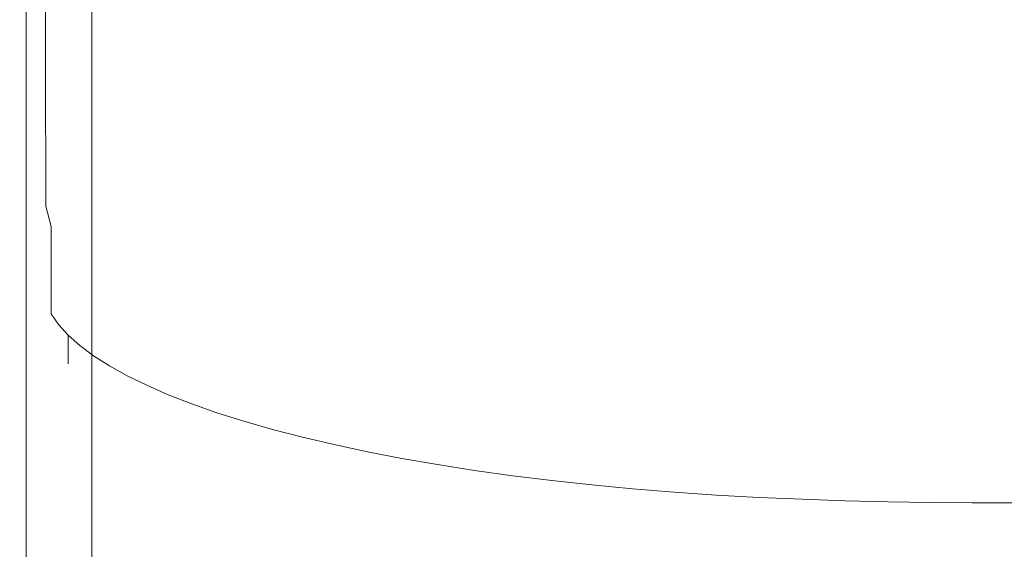
# Model space of a CAD drawing. Extents: x -26 to 22, y -147 to 24.
# Drawn here: x -21 to -2, y -100 to -89 of the extents above; entities that cross this region are included whole.
import ezdxf

# ---------------------------------------------------------------- set-up
doc = ezdxf.new("R2010")
doc.units = 0
doc.header["$LTSCALE"] = 500
doc.header["$MEASUREMENT"] = 0
doc.layers.add('NOVOTERM_GRAFITMAT', color=7, linetype='Continuous')

msp = doc.modelspace()

# ---------------------------------------------------------------- linework, layer by layer
at = {"layer": 'NOVOTERM_GRAFITMAT', "lineweight": 0}
for points, invisible_edges in [([(-8.27, -75.141, 111.626), (-6.617, -75.074, 111.46), (-6.617, -100.262, 111.538), (-8.27, -100.38, 111.691)], 15), ([(-4.931, -75.033, 111.361), (-4.931, -100.191, 111.446), (-6.617, -100.262, 111.538), (-6.617, -75.074, 111.46)], 15), ([(-4.931, -75.033, 111.361), (-3.461, -75.013, 111.311), (-3.461, -100.155, 111.4), (-4.931, -100.191, 111.446)], 15), ([(-2.455, -75.006, 111.294), (-2.455, -100.143, 111.384), (-3.461, -100.155, 111.4), (-3.461, -75.013, 111.311)], 15), ([(-2.455, -75.006, 111.294), (-1.681, -75.005, 111.294), (-1.681, -100.143, 111.384), (-2.455, -100.143, 111.384)], 15), ([(-0.906, -75.006, 111.294), (-0.906, -100.143, 111.384), (-1.681, -100.143, 111.384), (-1.681, -75.005, 111.294)], 15), ([(-11.415, -75.353, 112.145), (-9.874, -75.235, 111.854), (-9.874, -100.544, 111.903), (-11.415, -100.751, 112.172)], 15), ([(-8.27, -75.141, 111.626), (-8.27, -100.38, 111.691), (-9.874, -100.544, 111.903), (-9.874, -75.235, 111.854)], 15), ([(-11.415, -75.353, 112.145), (-11.415, -100.751, 112.172), (-12.877, -101, 112.495), (-12.876, -75.496, 112.494)], 15), ([(-14.245, -75.661, 112.899), (-14.245, -101.289, 112.869), (-15.508, -101.615, 113.294), (-15.508, -75.847, 113.366)], 15), ([(-14.245, -75.661, 112.899), (-12.876, -75.496, 112.494), (-12.877, -101, 112.495), (-14.245, -101.289, 112.869)], 15), ([(-16.652, -76.053, 113.903), (-15.508, -75.847, 113.366), (-15.508, -101.615, 113.294), (-16.652, -101.975, 113.769)], 15), ([(-16.652, -76.053, 113.903), (-16.652, -101.975, 113.769), (-17.667, -102.364, 114.284), (-17.667, -76.275, 114.49)], 15), ([(-18.543, -76.513, 115.11), (-17.667, -76.275, 114.49), (-17.667, -102.364, 114.284), (-18.543, -102.78, 114.833)], 15), ([(-18.543, -76.513, 115.11), (-18.543, -102.78, 114.833), (-19.272, -103.219, 115.41), (-19.272, -76.764, 115.759)], 15), ([(-19.846, -77.025, 116.435), (-19.272, -76.764, 115.759), (-19.272, -103.219, 115.41), (-19.846, -103.676, 116.011)], 13), ([(-19.846, -77.025, 116.435), (-19.846, -103.676, 116.011), (-20.26, -104.146, 116.631), (-20.26, -77.294, 117.132)], 15), ([(-20.51, -77.568, 117.842), (-20.26, -77.294, 117.132), (-20.26, -104.146, 116.631), (-20.51, -104.626, 117.262)], 15), ([(-20.51, -77.568, 117.842), (-20.51, -104.626, 117.262), (-20.636, -105.934, 118.491), (-20.636, -78.291, 119.054)], 15), ([(-20.678, -79.905, 121.257), (-20.636, -78.291, 119.054), (-20.636, -105.934, 118.491), (-20.678, -108.889, 120.9)], 15), ([(-20.678, -79.905, 121.257), (-20.678, -108.889, 120.9), (-20.647, -111.743, 123.182), (-20.647, -81.461, 123.311)], 15), ([(-20.554, -82.009, 124.08), (-20.647, -81.461, 123.311), (-20.647, -111.743, 123.182), (-20.554, -112.749, 124.029)], 15), ([(-20.554, -82.009, 124.08), (-20.554, -112.749, 124.029), (-20.388, -112.844, 124.137), (-20.388, -82.06, 124.187)], 14), ([(-20.134, -82.125, 124.256), (-20.388, -82.06, 124.187), (-20.388, -112.844, 124.137), (-20.134, -112.962, 124.204)], 15), ([(-20.134, -82.125, 124.256), (-20.134, -112.962, 124.204), (-17.641, -113.059, 124.239), (-17.641, -82.18, 124.295)], 15), ([(-10.759, -82.198, 124.312), (-17.641, -82.18, 124.295), (-17.641, -113.059, 124.239), (-10.759, -113.092, 124.253)], 15), ([(-10.759, -82.198, 124.312), (-10.759, -113.092, 124.253), (-1.681, -113.092, 124.254), (-1.681, -82.198, 124.315)], 15), ([(7.397, -82.198, 124.312), (-1.681, -82.198, 124.315), (-1.681, -113.092, 124.254), (7.397, -113.092, 124.253)], 15), ([(-14.557, -89.635, 152.405), (-15.174, -89.456, 152.405), (-15.174, -84.128, 152.227), (-14.557, -84.33, 152.227)], 15), ([(-14.557, -89.635, 155.505), (-14.557, -84.33, 155.466), (-15.174, -84.128, 155.466), (-15.174, -89.456, 155.505)], 15), ([(-13.913, -89.805, 152.405), (-14.557, -89.635, 152.405), (-14.557, -84.33, 152.227), (-13.913, -84.521, 152.227)], 15), ([(-13.913, -89.805, 155.505), (-13.913, -84.521, 155.466), (-14.557, -84.33, 155.466), (-14.557, -89.635, 155.505)], 15), ([(-13.913, -89.805, 152.405), (-13.913, -84.521, 152.227), (-13.242, -84.701, 152.227), (-13.242, -89.965, 152.405)], 15), ([(-13.913, -89.805, 155.505), (-13.242, -89.965, 155.505), (-13.242, -84.701, 155.466), (-13.913, -84.521, 155.466)], 15), ([(-13.242, -89.965, 152.405), (-13.242, -84.701, 152.227), (-12.546, -84.87, 152.227), (-12.546, -90.115, 152.405)], 15), ([(-13.242, -89.965, 155.505), (-12.546, -90.115, 155.505), (-12.546, -84.87, 155.466), (-13.242, -84.701, 155.466)], 15), ([(-11.826, -90.254, 155.505), (-11.826, -85.027, 155.466), (-12.546, -84.87, 155.466), (-12.546, -90.115, 155.505)], 15), ([(-11.826, -90.254, 152.405), (-12.546, -90.115, 152.405), (-12.546, -84.87, 152.227), (-11.826, -85.027, 152.227)], 15), ([(-11.086, -90.382, 155.505), (-11.086, -85.171, 155.466), (-11.826, -85.027, 155.466), (-11.826, -90.254, 155.505)], 15), ([(-11.086, -90.382, 152.405), (-11.826, -90.254, 152.405), (-11.826, -85.027, 152.227), (-11.086, -85.171, 152.227)], 15), ([(-11.086, -90.382, 155.505), (-10.325, -90.499, 155.505), (-10.325, -85.303, 155.466), (-11.086, -85.171, 155.466)], 15), ([(-11.086, -90.382, 152.405), (-11.086, -85.171, 152.227), (-10.325, -85.303, 152.227), (-10.325, -90.499, 152.405)], 15), ([(-10.325, -90.499, 155.505), (-9.547, -90.604, 155.505), (-9.547, -85.422, 155.466), (-10.325, -85.303, 155.466)], 15), ([(-10.325, -90.499, 152.405), (-10.325, -85.303, 152.227), (-9.547, -85.422, 152.227), (-9.547, -90.604, 152.405)], 15), ([(-8.753, -90.698, 152.405), (-9.547, -90.604, 152.405), (-9.547, -85.422, 152.227), (-8.753, -85.527, 152.227)], 15), ([(-8.753, -90.698, 155.505), (-8.753, -85.527, 155.466), (-9.547, -85.422, 155.466), (-9.547, -90.604, 155.505)], 15), ([(-7.945, -90.78, 152.405), (-8.753, -90.698, 152.405), (-8.753, -85.527, 152.227), (-7.945, -85.619, 152.227)], 15), ([(-7.945, -90.78, 155.505), (-7.945, -85.619, 155.466), (-8.753, -85.527, 155.466), (-8.753, -90.698, 155.505)], 15), ([(-7.945, -90.78, 152.405), (-7.945, -85.619, 152.227), (-7.124, -85.697, 152.227), (-7.124, -90.849, 152.405)], 15), ([(-7.945, -90.78, 155.505), (-7.124, -90.849, 155.505), (-7.124, -85.697, 155.466), (-7.945, -85.619, 155.466)], 15), ([(-20.343, -85.698, 153.954), (-20.333, -85.674, 153.372), (-20.319, -89.603, 153.507), (-20.328, -89.799, 154.03)], 15), ([(-20.343, -85.698, 153.954), (-20.328, -89.799, 154.03), (-20.319, -89.603, 154.545), (-20.333, -85.674, 154.534)], 15), ([(-20.333, -85.674, 153.372), (-20.302, -85.714, 152.887), (-20.291, -89.459, 153.07), (-20.319, -89.603, 153.507)], 15), ([(-20.333, -85.674, 154.534), (-20.319, -89.603, 154.545), (-20.291, -89.459, 154.974), (-20.302, -85.714, 155.017)], 15), ([(-20.252, -85.928, 155.309), (-20.302, -85.714, 155.017), (-20.291, -89.459, 154.974), (-20.245, -89.813, 155.239)], 15), ([(-20.252, -85.928, 152.597), (-20.245, -89.813, 152.813), (-20.291, -89.459, 153.07), (-20.302, -85.714, 152.887)], 15), ([(-7.124, -90.849, 152.405), (-7.124, -85.697, 152.227), (-6.294, -85.761, 152.227), (-6.294, -90.906, 152.405)], 15), ([(-7.124, -90.849, 155.505), (-6.294, -90.906, 155.505), (-6.294, -85.761, 155.466), (-7.124, -85.697, 155.466)], 15), ([(-5.455, -90.95, 155.505), (-5.455, -85.811, 155.466), (-6.294, -85.761, 155.466), (-6.294, -90.906, 155.505)], 15), ([(-5.455, -90.95, 152.405), (-6.294, -90.906, 152.405), (-6.294, -85.761, 152.227), (-5.455, -85.811, 152.227)], 15), ([(-4.615, -90.984, 155.505), (-4.615, -85.849, 155.466), (-5.455, -85.811, 155.466), (-5.455, -90.95, 155.505)], 15), ([(-4.615, -90.984, 152.405), (-5.455, -90.95, 152.405), (-5.455, -85.811, 152.227), (-4.615, -85.849, 152.227)], 15), ([(-20.175, -86.218, 155.456), (-20.252, -85.928, 155.309), (-20.245, -89.813, 155.239), (-20.173, -90.324, 155.376)], 7), ([(-20.175, -86.218, 152.453), (-20.173, -90.324, 152.688), (-20.245, -89.813, 152.813), (-20.252, -85.928, 152.597)], 15), ([(-4.615, -90.984, 155.505), (-3.78, -91.008, 155.505), (-3.78, -85.876, 155.466), (-4.615, -85.849, 155.466)], 15), ([(-4.615, -90.984, 152.405), (-4.615, -85.849, 152.227), (-3.78, -85.876, 152.227), (-3.78, -91.008, 152.405)], 15), ([(-3.78, -91.008, 155.505), (-2.958, -91.024, 155.505), (-2.958, -85.894, 155.466), (-3.78, -85.876, 155.466)], 15), ([(-3.78, -91.008, 152.405), (-3.78, -85.876, 152.227), (-2.958, -85.894, 152.227), (-2.958, -91.024, 152.405)], 15), ([(-2.155, -91.033, 155.505), (-2.155, -85.905, 155.466), (-2.958, -85.894, 155.466), (-2.958, -91.024, 155.505)], 15), ([(-2.155, -91.033, 152.405), (-2.958, -91.024, 152.405), (-2.958, -85.894, 152.227), (-2.155, -85.905, 152.227)], 15), ([(-1.361, -91.037, 155.505), (-1.361, -85.908, 155.466), (-2.155, -85.905, 155.466), (-2.155, -91.033, 155.505)], 15), ([(-1.361, -91.037, 152.405), (-2.155, -91.033, 152.405), (-2.155, -85.905, 152.227), (-1.361, -85.908, 152.227)], 15), ([(-20.175, -86.218, 155.456), (-20.173, -90.324, 155.376), (-20.066, -90.651, 155.422), (-20.066, -86.487, 155.505)], 15), ([(-20.175, -86.218, 152.453), (-20.066, -86.487, 152.405), (-20.066, -90.651, 152.646), (-20.173, -90.324, 152.688)], 7), ([(-20.066, -86.487, 155.505), (-20.066, -90.651, 155.422), (-19.92, -90.883, 155.422), (-19.92, -86.743, 155.505)], 15), ([(-20.066, -86.487, 152.405), (-19.92, -86.743, 152.405), (-19.92, -90.883, 152.646), (-20.066, -90.651, 152.646)], 15), ([(-19.734, -86.997, 152.405), (-19.734, -91.113, 152.646), (-19.92, -90.883, 152.646), (-19.92, -86.743, 152.405)], 15), ([(-19.734, -86.997, 155.505), (-19.92, -86.743, 155.505), (-19.92, -90.883, 155.422), (-19.734, -91.113, 155.422)], 15), ([(-19.507, -87.248, 152.405), (-19.507, -91.341, 152.646), (-19.734, -91.113, 152.646), (-19.734, -86.997, 152.405)], 15), ([(-19.507, -87.248, 155.505), (-19.734, -86.997, 155.505), (-19.734, -91.113, 155.422), (-19.507, -91.341, 155.422)], 15), ([(-19.507, -87.248, 152.405), (-19.24, -87.494, 152.405), (-19.24, -91.565, 152.646), (-19.507, -91.341, 152.646)], 15), ([(-19.507, -87.248, 155.505), (-19.507, -91.341, 155.422), (-19.24, -91.565, 155.422), (-19.24, -87.494, 155.505)], 15), ([(-19.24, -87.494, 152.405), (-18.933, -87.737, 152.405), (-18.933, -91.785, 152.646), (-19.24, -91.565, 152.646)], 15), ([(-19.24, -87.494, 155.505), (-19.24, -91.565, 155.422), (-18.933, -91.785, 155.422), (-18.933, -87.737, 155.505)], 15), ([(-18.588, -87.975, 152.405), (-18.588, -92.001, 152.646), (-18.933, -91.785, 152.646), (-18.933, -87.737, 152.405)], 15), ([(-18.588, -87.975, 155.505), (-18.933, -87.737, 155.505), (-18.933, -91.785, 155.422), (-18.588, -92.001, 155.422)], 15), ([(-18.206, -88.207, 152.405), (-18.206, -92.212, 152.646), (-18.588, -92.001, 152.646), (-18.588, -87.975, 152.405)], 15), ([(-18.206, -88.207, 155.505), (-18.588, -87.975, 155.505), (-18.588, -92.001, 155.422), (-18.206, -92.212, 155.422)], 15), ([(-18.206, -88.207, 152.405), (-17.786, -88.433, 152.405), (-17.786, -92.417, 152.646), (-18.206, -92.212, 152.646)], 15), ([(-18.206, -88.207, 155.505), (-18.206, -92.212, 155.422), (-17.786, -92.417, 155.422), (-17.786, -88.433, 155.505)], 15), ([(-17.786, -88.433, 152.405), (-17.331, -88.653, 152.405), (-17.331, -92.617, 152.646), (-17.786, -92.417, 152.646)], 15), ([(-17.786, -88.433, 155.505), (-17.786, -92.417, 155.422), (-17.331, -92.616, 155.422), (-17.331, -88.653, 155.505)], 15), ([(-16.84, -88.866, 152.405), (-16.84, -92.809, 152.646), (-17.331, -92.617, 152.646), (-17.331, -88.653, 152.405)], 15), ([(-16.84, -88.866, 155.505), (-17.331, -88.653, 155.505), (-17.331, -92.616, 155.422), (-16.84, -92.809, 155.422)], 15), ([(-16.317, -89.071, 152.405), (-16.317, -92.996, 152.646), (-16.84, -92.809, 152.646), (-16.84, -88.866, 152.405)], 15), ([(-16.317, -89.071, 155.505), (-16.84, -88.866, 155.505), (-16.84, -92.809, 155.422), (-16.317, -92.996, 155.422)], 15), ([(-16.317, -89.071, 152.405), (-15.761, -89.268, 152.405), (-15.761, -93.174, 152.646), (-16.317, -92.996, 152.646)], 15), ([(-16.317, -89.071, 155.505), (-16.317, -92.996, 155.422), (-15.761, -93.174, 155.422), (-15.761, -89.268, 155.505)], 15), ([(-15.761, -89.268, 152.405), (-15.174, -89.456, 152.405), (-15.174, -93.345, 152.646), (-15.761, -93.174, 152.646)], 15), ([(-15.761, -89.268, 155.505), (-15.761, -93.174, 155.422), (-15.174, -93.345, 155.422), (-15.174, -89.456, 155.505)], 15), ([(-20.319, -89.603, 153.507), (-20.291, -89.459, 153.07), (-20.276, -91.397, 153.251), (-20.291, -92.177, 153.595)], 15), ([(-20.319, -89.603, 154.545), (-20.291, -92.177, 154.551), (-20.276, -91.397, 154.864), (-20.291, -89.459, 154.974)], 15), ([(-20.245, -89.813, 155.239), (-20.291, -89.459, 154.974), (-20.276, -91.397, 154.864), (-20.241, -92.313, 155.02)], 15), ([(-20.245, -89.813, 152.813), (-20.241, -92.313, 153.126), (-20.276, -91.397, 153.251), (-20.291, -89.459, 153.07)], 15), ([(-14.557, -89.635, 152.405), (-14.557, -93.508, 152.646), (-15.174, -93.345, 152.646), (-15.174, -89.456, 152.405)], 15), ([(-14.557, -89.635, 155.505), (-15.174, -89.456, 155.505), (-15.174, -93.345, 155.422), (-14.557, -93.508, 155.422)], 15), ([(-20.328, -89.799, 154.03), (-20.319, -89.603, 153.507), (-20.291, -92.177, 153.595), (-20.299, -92.563, 154.08)], 15), ([(-20.328, -89.799, 154.03), (-20.299, -92.563, 154.08), (-20.291, -92.177, 154.551), (-20.319, -89.603, 154.545)], 15), ([(-13.913, -89.805, 152.405), (-13.913, -93.662, 152.646), (-14.557, -93.508, 152.646), (-14.557, -89.635, 152.405)], 15), ([(-13.913, -89.805, 155.505), (-14.557, -89.635, 155.505), (-14.557, -93.508, 155.422), (-13.913, -93.662, 155.422)], 15), ([(-20.173, -90.324, 155.376), (-20.245, -89.813, 155.239), (-20.241, -92.313, 155.02), (-20.172, -93.078, 155.134)], 7), ([(-20.173, -90.324, 152.688), (-20.172, -93.078, 153.034), (-20.241, -92.313, 153.126), (-20.245, -89.813, 152.813)], 15), ([(-13.913, -89.805, 152.405), (-13.242, -89.965, 152.405), (-13.242, -93.807, 152.646), (-13.913, -93.662, 152.646)], 15), ([(-13.913, -89.805, 155.505), (-13.913, -93.662, 155.422), (-13.242, -93.807, 155.422), (-13.242, -89.965, 155.505)], 15), ([(-13.242, -89.965, 152.405), (-12.546, -90.115, 152.405), (-12.546, -93.943, 152.646), (-13.242, -93.807, 152.646)], 15), ([(-13.242, -89.965, 155.505), (-13.242, -93.807, 155.422), (-12.546, -93.943, 155.422), (-12.546, -90.115, 155.505)], 15), ([(-11.826, -90.254, 155.505), (-12.546, -90.115, 155.505), (-12.546, -93.943, 155.422), (-11.826, -94.069, 155.422)], 15), ([(-11.826, -90.254, 152.405), (-11.826, -94.069, 152.646), (-12.546, -93.943, 152.646), (-12.546, -90.115, 152.405)], 15), ([(-20.173, -90.324, 155.376), (-20.172, -93.078, 155.134), (-20.066, -93.478, 155.173), (-20.066, -90.651, 155.422)], 13), ([(-20.173, -90.324, 152.688), (-20.066, -90.651, 152.646), (-20.066, -93.478, 153.004), (-20.172, -93.078, 153.034)], 7), ([(-11.086, -90.382, 155.505), (-11.826, -90.254, 155.505), (-11.826, -94.069, 155.422), (-11.086, -94.186, 155.422)], 15), ([(-11.086, -90.382, 152.405), (-11.086, -94.186, 152.646), (-11.826, -94.069, 152.646), (-11.826, -90.254, 152.405)], 15), ([(-11.086, -90.382, 155.505), (-11.086, -94.186, 155.422), (-10.325, -94.292, 155.422), (-10.325, -90.499, 155.505)], 15), ([(-11.086, -90.382, 152.405), (-10.325, -90.499, 152.405), (-10.325, -94.292, 152.646), (-11.086, -94.186, 152.646)], 15), ([(-10.325, -90.499, 155.505), (-10.325, -94.292, 155.422), (-9.547, -94.388, 155.422), (-9.547, -90.604, 155.505)], 15), ([(-10.325, -90.499, 152.405), (-9.547, -90.604, 152.405), (-9.547, -94.388, 152.646), (-10.325, -94.292, 152.646)], 15), ([(-8.753, -90.698, 152.405), (-8.753, -94.472, 152.646), (-9.547, -94.388, 152.646), (-9.547, -90.604, 152.405)], 15), ([(-8.753, -90.698, 155.505), (-9.547, -90.604, 155.505), (-9.547, -94.388, 155.422), (-8.753, -94.472, 155.422)], 15), ([(-20.066, -90.651, 155.422), (-20.066, -93.478, 155.173), (-19.92, -93.695, 155.173), (-19.92, -90.883, 155.422)], 15), ([(-20.066, -90.651, 152.646), (-19.92, -90.883, 152.646), (-19.92, -93.695, 153.004), (-20.066, -93.478, 153.004)], 15), ([(-7.945, -90.78, 152.405), (-7.945, -94.547, 152.646), (-8.753, -94.472, 152.646), (-8.753, -90.698, 152.405)], 15), ([(-7.945, -90.78, 155.505), (-8.753, -90.698, 155.505), (-8.753, -94.472, 155.422), (-7.945, -94.547, 155.422)], 15), ([(-7.945, -90.78, 152.405), (-7.124, -90.849, 152.405), (-7.124, -94.609, 152.646), (-7.945, -94.547, 152.646)], 15), ([(-7.945, -90.78, 155.505), (-7.945, -94.547, 155.422), (-7.124, -94.609, 155.422), (-7.124, -90.849, 155.505)], 15), ([(-19.734, -91.113, 152.646), (-19.734, -93.909, 153.004), (-19.92, -93.695, 153.004), (-19.92, -90.883, 152.646)], 15), ([(-19.734, -91.113, 155.422), (-19.92, -90.883, 155.422), (-19.92, -93.695, 155.173), (-19.734, -93.909, 155.173)], 15), ([(-7.124, -90.849, 152.405), (-6.294, -90.906, 152.405), (-6.294, -94.661, 152.646), (-7.124, -94.609, 152.646)], 15), ([(-7.124, -90.849, 155.505), (-7.124, -94.609, 155.422), (-6.294, -94.661, 155.422), (-6.294, -90.906, 155.505)], 15), ([(-5.455, -90.95, 155.505), (-6.294, -90.906, 155.505), (-6.294, -94.661, 155.422), (-5.455, -94.702, 155.422)], 15), ([(-5.455, -90.95, 152.405), (-5.455, -94.702, 152.646), (-6.294, -94.661, 152.646), (-6.294, -90.906, 152.405)], 15), ([(-4.615, -90.984, 155.505), (-5.455, -90.95, 155.505), (-5.455, -94.702, 155.422), (-4.615, -94.732, 155.422)], 15), ([(-4.615, -90.984, 152.405), (-4.615, -94.732, 152.646), (-5.455, -94.702, 152.646), (-5.455, -90.95, 152.405)], 15), ([(-4.615, -90.984, 155.505), (-4.615, -94.732, 155.422), (-3.78, -94.754, 155.422), (-3.78, -91.008, 155.505)], 15), ([(-4.615, -90.984, 152.405), (-3.78, -91.008, 152.405), (-3.78, -94.754, 152.646), (-4.615, -94.732, 152.646)], 15), ([(-19.507, -91.341, 152.646), (-19.507, -94.121, 153.004), (-19.734, -93.909, 153.004), (-19.734, -91.113, 152.646)], 15), ([(-19.507, -91.341, 155.422), (-19.734, -91.113, 155.422), (-19.734, -93.909, 155.173), (-19.507, -94.121, 155.173)], 15), ([(-3.78, -91.008, 155.505), (-3.78, -94.754, 155.422), (-2.958, -94.768, 155.422), (-2.958, -91.024, 155.505)], 15), ([(-3.78, -91.008, 152.405), (-2.958, -91.024, 152.405), (-2.958, -94.768, 152.646), (-3.78, -94.754, 152.646)], 15), ([(-2.155, -91.033, 155.505), (-2.958, -91.024, 155.505), (-2.958, -94.768, 155.422), (-2.155, -94.777, 155.422)], 15), ([(-2.155, -91.033, 152.405), (-2.155, -94.777, 152.646), (-2.958, -94.768, 152.646), (-2.958, -91.024, 152.405)], 15), ([(-1.361, -91.037, 155.505), (-2.155, -91.033, 155.505), (-2.155, -94.777, 155.422), (-1.361, -94.78, 155.422)], 15), ([(-1.361, -91.037, 152.405), (-1.361, -94.78, 152.646), (-2.155, -94.777, 152.646), (-2.155, -91.033, 152.405)], 15), ([(-19.507, -91.341, 152.646), (-19.24, -91.565, 152.646), (-19.24, -94.329, 153.004), (-19.507, -94.121, 153.004)], 15), ([(-19.507, -91.341, 155.422), (-19.507, -94.121, 155.173), (-19.24, -94.329, 155.173), (-19.24, -91.565, 155.422)], 15), ([(-20.245, -93.808, 153.586), (-20.291, -92.177, 153.595), (-20.276, -91.397, 153.251), (-20.241, -92.313, 153.126)], 15), ([(-20.245, -93.808, 154.616), (-20.241, -92.313, 155.02), (-20.276, -91.397, 154.864), (-20.291, -92.177, 154.551)], 15), ([(-19.24, -91.565, 152.646), (-18.933, -91.785, 152.646), (-18.933, -94.534, 153.004), (-19.24, -94.329, 153.004)], 15), ([(-19.24, -91.565, 155.422), (-19.24, -94.329, 155.173), (-18.933, -94.534, 155.173), (-18.933, -91.785, 155.422)], 15), ([(-18.588, -92.001, 152.646), (-18.588, -94.735, 153.004), (-18.933, -94.534, 153.004), (-18.933, -91.785, 152.646)], 15), ([(-18.588, -92.001, 155.422), (-18.933, -91.785, 155.422), (-18.933, -94.534, 155.173), (-18.588, -94.735, 155.173)], 15), ([(-18.206, -92.212, 152.646), (-18.206, -94.932, 153.004), (-18.588, -94.735, 153.004), (-18.588, -92.001, 152.646)], 15), ([(-18.206, -92.212, 155.422), (-18.588, -92.001, 155.422), (-18.588, -94.735, 155.173), (-18.206, -94.932, 155.173)], 15), ([(-20.25, -94.305, 154.111), (-20.299, -92.563, 154.08), (-20.291, -92.177, 153.595), (-20.245, -93.808, 153.586)], 15), ([(-20.25, -94.305, 154.111), (-20.245, -93.808, 154.616), (-20.291, -92.177, 154.551), (-20.299, -92.563, 154.08)], 15), ([(-20.173, -94.729, 153.544), (-20.245, -93.808, 153.586), (-20.241, -92.313, 153.126), (-20.172, -93.078, 153.034)], 15), ([(-20.173, -94.729, 154.687), (-20.172, -93.078, 155.134), (-20.241, -92.313, 155.02), (-20.245, -93.808, 154.616)], 15), ([(-18.206, -92.212, 152.646), (-17.786, -92.417, 152.646), (-17.786, -95.123, 153.004), (-18.206, -94.932, 153.004)], 15), ([(-18.206, -92.212, 155.422), (-18.206, -94.932, 155.173), (-17.786, -95.123, 155.173), (-17.786, -92.417, 155.422)], 15), ([(-17.786, -92.417, 152.646), (-17.331, -92.617, 152.646), (-17.331, -95.308, 153.004), (-17.786, -95.123, 153.004)], 15), ([(-17.786, -92.417, 155.422), (-17.786, -95.123, 155.173), (-17.331, -95.308, 155.173), (-17.331, -92.616, 155.422)], 15), ([(-16.84, -92.809, 155.422), (-17.331, -92.616, 155.422), (-17.331, -95.308, 155.173), (-16.84, -95.488, 155.173)], 15), ([(-16.84, -92.809, 152.646), (-16.84, -95.488, 153.004), (-17.331, -95.308, 153.004), (-17.331, -92.617, 152.646)], 15), ([(-16.317, -92.996, 152.646), (-16.317, -95.661, 153.004), (-16.84, -95.488, 153.004), (-16.84, -92.809, 152.646)], 15), ([(-16.317, -92.996, 155.422), (-16.84, -92.809, 155.422), (-16.84, -95.488, 155.173), (-16.317, -95.661, 155.173)], 15), ([(-20.173, -94.729, 153.544), (-20.172, -93.078, 153.034), (-20.066, -93.478, 153.004), (-20.066, -95.175, 153.53)], 9), ([(-20.173, -94.729, 154.687), (-20.066, -95.175, 154.71), (-20.066, -93.478, 155.173), (-20.172, -93.078, 155.134)], 13), ([(-16.317, -92.996, 155.422), (-16.317, -95.661, 155.173), (-15.761, -95.827, 155.173), (-15.761, -93.174, 155.422)], 15), ([(-16.317, -92.996, 152.646), (-15.761, -93.174, 152.646), (-15.761, -95.827, 153.004), (-16.317, -95.661, 153.004)], 15), ([(-15.761, -93.174, 152.646), (-15.174, -93.345, 152.646), (-15.174, -95.987, 153.004), (-15.761, -95.827, 153.004)], 15), ([(-15.761, -93.174, 155.422), (-15.761, -95.827, 155.173), (-15.174, -95.987, 155.173), (-15.174, -93.345, 155.422)], 15), ([(-20.066, -95.175, 153.53), (-20.066, -93.478, 153.004), (-19.92, -93.695, 153.004), (-19.92, -95.382, 153.53)], 15), ([(-20.066, -95.175, 154.71), (-19.92, -95.382, 154.71), (-19.92, -93.695, 155.173), (-20.066, -93.478, 155.173)], 15), ([(-14.557, -93.508, 152.646), (-14.557, -96.138, 153.004), (-15.174, -95.987, 153.004), (-15.174, -93.345, 152.646)], 15), ([(-14.557, -93.508, 155.422), (-15.174, -93.345, 155.422), (-15.174, -95.987, 155.173), (-14.557, -96.138, 155.173)], 15), ([(-13.913, -93.662, 152.646), (-13.913, -96.282, 153.004), (-14.557, -96.138, 153.004), (-14.557, -93.508, 152.646)], 15), ([(-13.913, -93.662, 155.422), (-14.557, -93.508, 155.422), (-14.557, -96.138, 155.173), (-13.913, -96.282, 155.173)], 15), ([(-13.913, -93.662, 152.646), (-13.242, -93.807, 152.646), (-13.242, -96.417, 153.004), (-13.913, -96.282, 153.004)], 15), ([(-13.913, -93.662, 155.422), (-13.913, -96.282, 155.173), (-13.242, -96.417, 155.173), (-13.242, -93.807, 155.422)], 15), ([(-20.174, -95.279, 154.126), (-20.25, -94.305, 154.111), (-20.245, -93.808, 153.586), (-20.173, -94.729, 153.544)], 15), ([(-20.174, -95.279, 154.126), (-20.173, -94.729, 154.687), (-20.245, -93.808, 154.616), (-20.25, -94.305, 154.111)], 15), ([(-19.734, -95.587, 153.53), (-19.92, -95.382, 153.53), (-19.92, -93.695, 153.004), (-19.734, -93.909, 153.004)], 15), ([(-19.734, -95.587, 154.71), (-19.734, -93.909, 155.173), (-19.92, -93.695, 155.173), (-19.92, -95.382, 154.71)], 15), ([(-13.242, -93.807, 152.646), (-12.546, -93.943, 152.646), (-12.546, -96.543, 153.004), (-13.242, -96.417, 153.004)], 15), ([(-13.242, -93.807, 155.422), (-13.242, -96.417, 155.173), (-12.546, -96.543, 155.173), (-12.546, -93.943, 155.422)], 15), ([(-19.507, -95.789, 153.53), (-19.734, -95.587, 153.53), (-19.734, -93.909, 153.004), (-19.507, -94.121, 153.004)], 15), ([(-19.507, -95.789, 154.71), (-19.507, -94.121, 155.173), (-19.734, -93.909, 155.173), (-19.734, -95.587, 154.71)], 15), ([(-11.826, -94.069, 155.422), (-12.546, -93.943, 155.422), (-12.546, -96.543, 155.173), (-11.826, -96.661, 155.173)], 15), ([(-11.826, -94.069, 152.646), (-11.826, -96.661, 153.004), (-12.546, -96.543, 153.004), (-12.546, -93.943, 152.646)], 15), ([(-19.507, -95.789, 153.53), (-19.507, -94.121, 153.004), (-19.24, -94.329, 153.004), (-19.24, -95.988, 153.53)], 15), ([(-19.507, -95.789, 154.71), (-19.24, -95.988, 154.71), (-19.24, -94.329, 155.173), (-19.507, -94.121, 155.173)], 15), ([(-11.086, -94.186, 155.422), (-11.826, -94.069, 155.422), (-11.826, -96.661, 155.173), (-11.086, -96.769, 155.173)], 15), ([(-11.086, -94.186, 152.646), (-11.086, -96.769, 153.004), (-11.826, -96.661, 153.004), (-11.826, -94.069, 152.646)], 15), ([(-11.086, -94.186, 155.422), (-11.086, -96.769, 155.173), (-10.325, -96.868, 155.173), (-10.325, -94.292, 155.422)], 15), ([(-11.086, -94.186, 152.646), (-10.325, -94.292, 152.646), (-10.325, -96.868, 153.004), (-11.086, -96.769, 153.004)], 15), ([(-19.24, -95.988, 153.53), (-19.24, -94.329, 153.004), (-18.933, -94.534, 153.004), (-18.933, -96.184, 153.53)], 15), ([(-19.24, -95.988, 154.71), (-18.933, -96.184, 154.71), (-18.933, -94.534, 155.173), (-19.24, -94.329, 155.173)], 15), ([(-10.325, -94.292, 155.422), (-10.325, -96.868, 155.173), (-9.547, -96.957, 155.173), (-9.547, -94.388, 155.422)], 15), ([(-10.325, -94.292, 152.646), (-9.547, -94.388, 152.646), (-9.547, -96.957, 153.004), (-10.325, -96.868, 153.004)], 15), ([(-8.753, -94.472, 152.646), (-8.753, -97.036, 153.004), (-9.547, -96.957, 153.004), (-9.547, -94.388, 152.646)], 15), ([(-8.753, -94.472, 155.422), (-9.547, -94.388, 155.422), (-9.547, -96.957, 155.173), (-8.753, -97.036, 155.173)], 15), ([(-18.588, -96.376, 153.53), (-18.933, -96.184, 153.53), (-18.933, -94.534, 153.004), (-18.588, -94.735, 153.004)], 15), ([(-18.588, -96.376, 154.71), (-18.588, -94.735, 155.173), (-18.933, -94.534, 155.173), (-18.933, -96.184, 154.71)], 15), ([(-7.945, -94.547, 152.646), (-7.945, -97.105, 153.004), (-8.753, -97.036, 153.004), (-8.753, -94.472, 152.646)], 15), ([(-7.945, -94.547, 155.422), (-8.753, -94.472, 155.422), (-8.753, -97.036, 155.173), (-7.945, -97.105, 155.173)], 15), ([(-7.945, -94.547, 152.646), (-7.124, -94.609, 152.646), (-7.124, -97.163, 153.004), (-7.945, -97.105, 153.004)], 15), ([(-7.945, -94.547, 155.422), (-7.945, -97.105, 155.173), (-7.124, -97.163, 155.173), (-7.124, -94.609, 155.422)], 15), ([(-7.124, -94.609, 152.646), (-6.294, -94.661, 152.646), (-6.294, -97.212, 153.004), (-7.124, -97.163, 153.004)], 15), ([(-7.124, -94.609, 155.422), (-7.124, -97.163, 155.173), (-6.294, -97.212, 155.173), (-6.294, -94.661, 155.422)], 15), ([(-20.174, -95.279, 154.126), (-20.173, -94.729, 153.544), (-20.066, -95.175, 153.53), (-20.066, -95.741, 154.131)], 15), ([(-20.174, -95.279, 154.126), (-20.066, -95.741, 154.131), (-20.066, -95.175, 154.71), (-20.173, -94.729, 154.687)], 15), ([(-18.206, -96.563, 153.53), (-18.588, -96.376, 153.53), (-18.588, -94.735, 153.004), (-18.206, -94.932, 153.004)], 15), ([(-18.206, -96.563, 154.71), (-18.206, -94.932, 155.173), (-18.588, -94.735, 155.173), (-18.588, -96.376, 154.71)], 15), ([(-5.455, -94.702, 155.422), (-6.294, -94.661, 155.422), (-6.294, -97.212, 155.173), (-5.455, -97.249, 155.173)], 15), ([(-5.455, -94.702, 152.646), (-5.455, -97.249, 153.004), (-6.294, -97.212, 153.004), (-6.294, -94.661, 152.646)], 15), ([(-4.615, -94.732, 155.422), (-5.455, -94.702, 155.422), (-5.455, -97.249, 155.173), (-4.615, -97.277, 155.173)], 15), ([(-4.615, -94.732, 152.646), (-4.615, -97.277, 153.004), (-5.455, -97.249, 153.004), (-5.455, -94.702, 152.646)], 15), ([(-4.615, -94.732, 155.422), (-4.615, -97.277, 155.173), (-3.78, -97.298, 155.173), (-3.78, -94.754, 155.422)], 15), ([(-4.615, -94.732, 152.646), (-3.78, -94.754, 152.646), (-3.78, -97.298, 153.004), (-4.615, -97.277, 153.004)], 15), ([(-3.78, -94.754, 155.422), (-3.78, -97.298, 155.173), (-2.958, -97.311, 155.173), (-2.958, -94.768, 155.422)], 15), ([(-3.78, -94.754, 152.646), (-2.958, -94.768, 152.646), (-2.958, -97.311, 153.004), (-3.78, -97.298, 153.004)], 15), ([(-2.155, -94.777, 155.422), (-2.958, -94.768, 155.422), (-2.958, -97.311, 155.173), (-2.155, -97.319, 155.173)], 15), ([(-2.155, -94.777, 152.646), (-2.155, -97.319, 153.004), (-2.958, -97.311, 153.004), (-2.958, -94.768, 152.646)], 15), ([(-1.361, -94.78, 155.422), (-2.155, -94.777, 155.422), (-2.155, -97.319, 155.173), (-1.361, -97.322, 155.173)], 15), ([(-1.361, -94.78, 152.646), (-1.361, -97.322, 153.004), (-2.155, -97.319, 153.004), (-2.155, -94.777, 152.646)], 15), ([(-18.206, -96.563, 153.53), (-18.206, -94.932, 153.004), (-17.786, -95.123, 153.004), (-17.786, -96.746, 153.53)], 15), ([(-18.206, -96.563, 154.71), (-17.786, -96.746, 154.71), (-17.786, -95.123, 155.173), (-18.206, -94.932, 155.173)], 15), ([(-20.066, -95.741, 154.131), (-20.066, -95.175, 153.53), (-19.92, -95.382, 153.53), (-19.92, -95.944, 154.131)], 13), ([(-20.066, -95.741, 154.131), (-19.92, -95.944, 154.131), (-19.92, -95.382, 154.71), (-20.066, -95.175, 154.71)], 11), ([(-17.786, -96.746, 153.53), (-17.786, -95.123, 153.004), (-17.331, -95.308, 153.004), (-17.331, -96.923, 153.53)], 15), ([(-17.786, -96.746, 154.71), (-17.331, -96.923, 154.71), (-17.331, -95.308, 155.173), (-17.786, -95.123, 155.173)], 15), ([(-19.734, -96.146, 154.131), (-19.92, -95.944, 154.131), (-19.92, -95.382, 153.53), (-19.734, -95.587, 153.53)], 11), ([(-19.734, -96.146, 154.131), (-19.734, -95.587, 154.71), (-19.92, -95.382, 154.71), (-19.92, -95.944, 154.131)], 13), ([(-16.84, -97.095, 153.53), (-17.331, -96.923, 153.53), (-17.331, -95.308, 153.004), (-16.84, -95.488, 153.004)], 15), ([(-16.84, -97.095, 154.71), (-16.84, -95.488, 155.173), (-17.331, -95.308, 155.173), (-17.331, -96.923, 154.71)], 15), ([(-19.507, -96.345, 154.131), (-19.734, -96.146, 154.131), (-19.734, -95.587, 153.53), (-19.507, -95.789, 153.53)], 9), ([(-19.507, -96.345, 154.131), (-19.507, -95.789, 154.71), (-19.734, -95.587, 154.71), (-19.734, -96.146, 154.131)], 9), ([(-16.317, -97.26, 153.53), (-16.84, -97.095, 153.53), (-16.84, -95.488, 153.004), (-16.317, -95.661, 153.004)], 15), ([(-16.317, -97.26, 154.71), (-16.317, -95.661, 155.173), (-16.84, -95.488, 155.173), (-16.84, -97.095, 154.71)], 15), ([(-16.317, -97.26, 153.53), (-16.317, -95.661, 153.004), (-15.761, -95.827, 153.004), (-15.761, -97.419, 153.53)], 15), ([(-16.317, -97.26, 154.71), (-15.761, -97.419, 154.71), (-15.761, -95.827, 155.173), (-16.317, -95.661, 155.173)], 15), ([(-19.507, -96.345, 154.131), (-19.507, -95.789, 153.53), (-19.24, -95.988, 153.53), (-19.24, -96.541, 154.131)], 13), ([(-19.507, -96.345, 154.131), (-19.24, -96.541, 154.131), (-19.24, -95.988, 154.71), (-19.507, -95.789, 154.71)], 11), ([(-15.761, -97.419, 153.53), (-15.761, -95.827, 153.004), (-15.174, -95.987, 153.004), (-15.174, -97.571, 153.53)], 15), ([(-15.761, -97.419, 154.71), (-15.174, -97.571, 154.71), (-15.174, -95.987, 155.173), (-15.761, -95.827, 155.173)], 15), ([(-19.24, -96.541, 154.131), (-19.24, -95.988, 153.53), (-18.933, -96.184, 153.53), (-18.933, -96.734, 154.131)], 13), ([(-19.24, -96.541, 154.131), (-18.933, -96.734, 154.131), (-18.933, -96.184, 154.71), (-19.24, -95.988, 154.71)], 11), ([(-14.557, -97.716, 153.53), (-15.174, -97.571, 153.53), (-15.174, -95.987, 153.004), (-14.557, -96.138, 153.004)], 15), ([(-14.557, -97.716, 154.71), (-14.557, -96.138, 155.173), (-15.174, -95.987, 155.173), (-15.174, -97.571, 154.71)], 15), ([(-13.913, -97.853, 153.53), (-14.557, -97.716, 153.53), (-14.557, -96.138, 153.004), (-13.913, -96.282, 153.004)], 15), ([(-13.913, -97.853, 154.71), (-13.913, -96.282, 155.173), (-14.557, -96.138, 155.173), (-14.557, -97.716, 154.71)], 15), ([(-18.588, -96.923, 154.131), (-18.933, -96.734, 154.131), (-18.933, -96.184, 153.53), (-18.588, -96.376, 153.53)], 11), ([(-18.588, -96.923, 154.131), (-18.588, -96.376, 154.71), (-18.933, -96.184, 154.71), (-18.933, -96.734, 154.131)], 13), ([(-13.913, -97.853, 153.53), (-13.913, -96.282, 153.004), (-13.242, -96.417, 153.004), (-13.242, -97.982, 153.53)], 15), ([(-13.913, -97.853, 154.71), (-13.242, -97.982, 154.71), (-13.242, -96.417, 155.173), (-13.913, -96.282, 155.173)], 15), ([(-18.206, -97.107, 154.131), (-18.588, -96.923, 154.131), (-18.588, -96.376, 153.53), (-18.206, -96.563, 153.53)], 11), ([(-18.206, -97.107, 154.131), (-18.206, -96.563, 154.71), (-18.588, -96.376, 154.71), (-18.588, -96.923, 154.131)], 13), ([(-13.242, -97.982, 153.53), (-13.242, -96.417, 153.004), (-12.546, -96.543, 153.004), (-12.546, -98.103, 153.53)], 15), ([(-13.242, -97.982, 154.71), (-12.546, -98.103, 154.71), (-12.546, -96.543, 155.173), (-13.242, -96.417, 155.173)], 15), ([(-11.826, -98.216, 153.53), (-12.546, -98.103, 153.53), (-12.546, -96.543, 153.004), (-11.826, -96.661, 153.004)], 15), ([(-11.826, -98.216, 154.71), (-11.826, -96.661, 155.173), (-12.546, -96.543, 155.173), (-12.546, -98.103, 154.71)], 15), ([(-18.206, -97.107, 154.131), (-18.206, -96.563, 153.53), (-17.786, -96.746, 153.53), (-17.786, -97.287, 154.131)], 13), ([(-18.206, -97.107, 154.131), (-17.786, -97.287, 154.131), (-17.786, -96.746, 154.71), (-18.206, -96.563, 154.71)], 11), ([(-11.086, -98.319, 153.53), (-11.826, -98.216, 153.53), (-11.826, -96.661, 153.004), (-11.086, -96.769, 153.004)], 15), ([(-11.086, -98.319, 154.71), (-11.086, -96.769, 155.173), (-11.826, -96.661, 155.173), (-11.826, -98.216, 154.71)], 15), ([(-17.786, -97.287, 154.131), (-17.786, -96.746, 153.53), (-17.331, -96.923, 153.53), (-17.331, -97.462, 154.131)], 13), ([(-17.786, -97.287, 154.131), (-17.331, -97.462, 154.131), (-17.331, -96.923, 154.71), (-17.786, -96.746, 154.71)], 11), ([(-16.84, -97.631, 154.131), (-17.331, -97.462, 154.131), (-17.331, -96.923, 153.53), (-16.84, -97.095, 153.53)], 11), ([(-16.84, -97.631, 154.131), (-16.84, -97.095, 154.71), (-17.331, -96.923, 154.71), (-17.331, -97.462, 154.131)], 13), ([(-11.086, -98.319, 153.53), (-11.086, -96.769, 153.004), (-10.325, -96.868, 153.004), (-10.325, -98.413, 153.53)], 15), ([(-11.086, -98.319, 154.71), (-10.325, -98.413, 154.71), (-10.325, -96.868, 155.173), (-11.086, -96.769, 155.173)], 15), ([(-10.325, -98.413, 153.53), (-10.325, -96.868, 153.004), (-9.547, -96.957, 153.004), (-9.547, -98.499, 153.53)], 15), ([(-10.325, -98.413, 154.71), (-9.547, -98.499, 154.71), (-9.547, -96.957, 155.173), (-10.325, -96.868, 155.173)], 15), ([(-16.317, -97.794, 154.131), (-16.84, -97.631, 154.131), (-16.84, -97.095, 153.53), (-16.317, -97.26, 153.53)], 11), ([(-16.317, -97.794, 154.131), (-16.317, -97.26, 154.71), (-16.84, -97.095, 154.71), (-16.84, -97.631, 154.131)], 13), ([(-8.753, -98.574, 153.53), (-9.547, -98.499, 153.53), (-9.547, -96.957, 153.004), (-8.753, -97.036, 153.004)], 15), ([(-8.753, -98.574, 154.71), (-8.753, -97.036, 155.173), (-9.547, -96.957, 155.173), (-9.547, -98.499, 154.71)], 15), ([(-7.945, -98.64, 153.53), (-8.753, -98.574, 153.53), (-8.753, -97.036, 153.004), (-7.945, -97.105, 153.004)], 15), ([(-7.945, -98.64, 154.71), (-7.945, -97.105, 155.173), (-8.753, -97.036, 155.173), (-8.753, -98.574, 154.71)], 15), ([(-7.945, -98.64, 153.53), (-7.945, -97.105, 153.004), (-7.124, -97.163, 153.004), (-7.124, -98.696, 153.53)], 15), ([(-7.945, -98.64, 154.71), (-7.124, -98.696, 154.71), (-7.124, -97.163, 155.173), (-7.945, -97.105, 155.173)], 15), ([(-16.317, -97.794, 154.131), (-16.317, -97.26, 153.53), (-15.761, -97.419, 153.53), (-15.761, -97.95, 154.131)], 13), ([(-16.317, -97.794, 154.131), (-15.761, -97.95, 154.131), (-15.761, -97.419, 154.71), (-16.317, -97.26, 154.71)], 11), ([(-7.124, -98.696, 153.53), (-7.124, -97.163, 153.004), (-6.294, -97.212, 153.004), (-6.294, -98.742, 153.53)], 15), ([(-7.124, -98.696, 154.71), (-6.294, -98.742, 154.71), (-6.294, -97.212, 155.173), (-7.124, -97.163, 155.173)], 15), ([(-5.455, -98.778, 153.53), (-6.294, -98.742, 153.53), (-6.294, -97.212, 153.004), (-5.455, -97.249, 153.004)], 15), ([(-5.455, -98.778, 154.71), (-5.455, -97.249, 155.173), (-6.294, -97.212, 155.173), (-6.294, -98.742, 154.71)], 15), ([(-4.615, -98.805, 153.53), (-5.455, -98.778, 153.53), (-5.455, -97.249, 153.004), (-4.615, -97.277, 153.004)], 15), ([(-4.615, -98.805, 154.71), (-4.615, -97.277, 155.173), (-5.455, -97.249, 155.173), (-5.455, -98.778, 154.71)], 15), ([(-4.615, -98.805, 153.53), (-4.615, -97.277, 153.004), (-3.78, -97.298, 153.004), (-3.78, -98.824, 153.53)], 15), ([(-4.615, -98.805, 154.71), (-3.78, -98.824, 154.71), (-3.78, -97.298, 155.173), (-4.615, -97.277, 155.173)], 15), ([(-3.78, -98.824, 153.53), (-3.78, -97.298, 153.004), (-2.958, -97.311, 153.004), (-2.958, -98.837, 153.53)], 15), ([(-3.78, -98.824, 154.71), (-2.958, -98.837, 154.71), (-2.958, -97.311, 155.173), (-3.78, -97.298, 155.173)], 15), ([(-2.155, -98.845, 154.71), (-2.155, -97.319, 155.173), (-2.958, -97.311, 155.173), (-2.958, -98.837, 154.71)], 15), ([(-2.155, -98.845, 153.53), (-2.958, -98.837, 153.53), (-2.958, -97.311, 153.004), (-2.155, -97.319, 153.004)], 15), ([(-15.761, -97.95, 154.131), (-15.761, -97.419, 153.53), (-15.174, -97.571, 153.53), (-15.174, -98.1, 154.131)], 13), ([(-15.761, -97.95, 154.131), (-15.174, -98.1, 154.131), (-15.174, -97.571, 154.71), (-15.761, -97.419, 154.71)], 11), ([(-1.361, -98.847, 154.71), (-1.361, -97.322, 155.173), (-2.155, -97.319, 155.173), (-2.155, -98.845, 154.71)], 15), ([(-1.361, -98.847, 153.53), (-2.155, -98.845, 153.53), (-2.155, -97.319, 153.004), (-1.361, -97.322, 153.004)], 15), ([(-14.557, -98.242, 154.131), (-15.174, -98.1, 154.131), (-15.174, -97.571, 153.53), (-14.557, -97.716, 153.53)], 11), ([(-14.557, -98.242, 154.131), (-14.557, -97.716, 154.71), (-15.174, -97.571, 154.71), (-15.174, -98.1, 154.131)], 13), ([(-13.913, -98.377, 154.131), (-14.557, -98.242, 154.131), (-14.557, -97.716, 153.53), (-13.913, -97.853, 153.53)], 11), ([(-13.913, -98.377, 154.131), (-13.913, -97.853, 154.71), (-14.557, -97.716, 154.71), (-14.557, -98.242, 154.131)], 13), ([(-13.913, -98.377, 154.131), (-13.913, -97.853, 153.53), (-13.242, -97.982, 153.53), (-13.242, -98.504, 154.131)], 13), ([(-13.913, -98.377, 154.131), (-13.242, -98.504, 154.131), (-13.242, -97.982, 154.71), (-13.913, -97.853, 154.71)], 11), ([(-13.242, -98.504, 154.131), (-13.242, -97.982, 153.53), (-12.546, -98.103, 153.53), (-12.546, -98.623, 154.131)], 13), ([(-13.242, -98.504, 154.131), (-12.546, -98.623, 154.131), (-12.546, -98.103, 154.71), (-13.242, -97.982, 154.71)], 11), ([(-11.826, -98.734, 154.131), (-12.546, -98.623, 154.131), (-12.546, -98.103, 153.53), (-11.826, -98.216, 153.53)], 11), ([(-11.826, -98.734, 154.131), (-11.826, -98.216, 154.71), (-12.546, -98.103, 154.71), (-12.546, -98.623, 154.131)], 13), ([(-11.086, -98.836, 154.131), (-11.826, -98.734, 154.131), (-11.826, -98.216, 153.53), (-11.086, -98.319, 153.53)], 11), ([(-11.086, -98.836, 154.131), (-11.086, -98.319, 154.71), (-11.826, -98.216, 154.71), (-11.826, -98.734, 154.131)], 13), ([(-11.086, -98.836, 154.131), (-11.086, -98.319, 153.53), (-10.325, -98.413, 153.53), (-10.325, -98.929, 154.131)], 13), ([(-11.086, -98.836, 154.131), (-10.325, -98.929, 154.131), (-10.325, -98.413, 154.71), (-11.086, -98.319, 154.71)], 11), ([(-10.325, -98.929, 154.131), (-10.325, -98.413, 153.53), (-9.547, -98.499, 153.53), (-9.547, -99.012, 154.131)], 13), ([(-10.325, -98.929, 154.131), (-9.547, -99.012, 154.131), (-9.547, -98.499, 154.71), (-10.325, -98.413, 154.71)], 11), ([(-8.753, -99.087, 154.131), (-9.547, -99.012, 154.131), (-9.547, -98.499, 153.53), (-8.753, -98.574, 153.53)], 11), ([(-8.753, -99.087, 154.131), (-8.753, -98.574, 154.71), (-9.547, -98.499, 154.71), (-9.547, -99.012, 154.131)], 13), ([(-7.945, -99.152, 154.131), (-8.753, -99.087, 154.131), (-8.753, -98.574, 153.53), (-7.945, -98.64, 153.53)], 11), ([(-7.945, -99.152, 154.131), (-7.945, -98.64, 154.71), (-8.753, -98.574, 154.71), (-8.753, -99.087, 154.131)], 13), ([(-7.945, -99.152, 154.131), (-7.945, -98.64, 153.53), (-7.124, -98.696, 153.53), (-7.124, -99.207, 154.131)], 13), ([(-7.945, -99.152, 154.131), (-7.124, -99.207, 154.131), (-7.124, -98.696, 154.71), (-7.945, -98.64, 154.71)], 11), ([(-7.124, -99.207, 154.131), (-7.124, -98.696, 153.53), (-6.294, -98.742, 153.53), (-6.294, -99.252, 154.131)], 13), ([(-7.124, -99.207, 154.131), (-6.294, -99.252, 154.131), (-6.294, -98.742, 154.71), (-7.124, -98.696, 154.71)], 11), ([(-5.455, -99.287, 154.131), (-6.294, -99.252, 154.131), (-6.294, -98.742, 153.53), (-5.455, -98.778, 153.53)], 11), ([(-5.455, -99.287, 154.131), (-5.455, -98.778, 154.71), (-6.294, -98.742, 154.71), (-6.294, -99.252, 154.131)], 13), ([(-4.615, -99.314, 154.131), (-5.455, -99.287, 154.131), (-5.455, -98.778, 153.53), (-4.615, -98.805, 153.53)], 11), ([(-4.615, -99.314, 154.131), (-4.615, -98.805, 154.71), (-5.455, -98.778, 154.71), (-5.455, -99.287, 154.131)], 13), ([(-4.615, -99.314, 154.131), (-4.615, -98.805, 153.53), (-3.78, -98.824, 153.53), (-3.78, -99.333, 154.131)], 13), ([(-4.615, -99.314, 154.131), (-3.78, -99.333, 154.131), (-3.78, -98.824, 154.71), (-4.615, -98.805, 154.71)], 11), ([(-3.78, -99.333, 154.131), (-3.78, -98.824, 153.53), (-2.958, -98.837, 153.53), (-2.958, -99.346, 154.131)], 13), ([(-3.78, -99.333, 154.131), (-2.958, -99.346, 154.131), (-2.958, -98.837, 154.71), (-3.78, -98.824, 154.71)], 11), ([(-2.155, -99.353, 154.131), (-2.155, -98.845, 154.71), (-2.958, -98.837, 154.71), (-2.958, -99.346, 154.131)], 13), ([(-2.155, -99.353, 154.131), (-2.958, -99.346, 154.131), (-2.958, -98.837, 153.53), (-2.155, -98.845, 153.53)], 11), ([(-1.361, -99.356, 154.131), (-1.361, -98.847, 154.71), (-2.155, -98.845, 154.71), (-2.155, -99.353, 154.131)], 13), ([(-1.361, -99.356, 154.131), (-2.155, -99.353, 154.131), (-2.155, -98.845, 153.53), (-1.361, -98.847, 153.53)], 11)]:
    msp.add_3dface(points, dxfattribs=dict(at, invisible_edges=invisible_edges))

doc.saveas('drawing.dxf')
